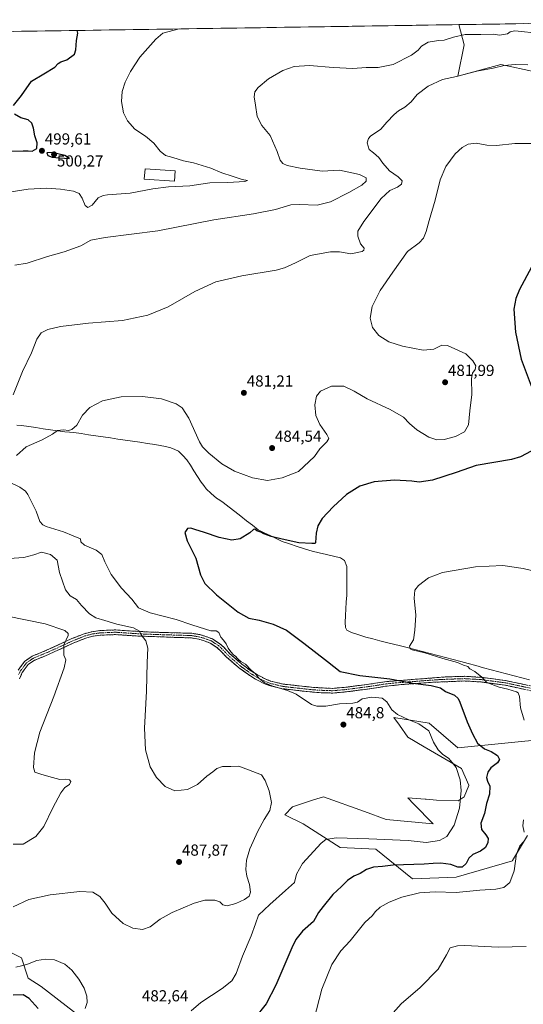
# Model space of a CAD drawing. Units: metres. Extents: x 604335 to 607807, y 4708395 to 4710761.
# Drawn here: x 604713 to 605029, y 4710105 to 4710721 of the extents above; entities that cross this region are included whole.
import ezdxf
from ezdxf.enums import TextEntityAlignment as Align

# ---------------------------------------------------------------- set-up
doc = ezdxf.new("R2010")
doc.units = ezdxf.units.M
doc.header["$MEASUREMENT"] = 0
doc.linetypes.add('TRAZO_Y_PUNTO', pattern=[1, 0.5, -0.25, 0, -0.25])
doc.linetypes.add('TRAZOSX2', pattern=[1.5, 1, -0.5])
for name, color, linetype, lineweight in [('Arbolado forestal CxS', 92, 'Continuous', 0), ('Camino', 19, 'TRAZOSX2', 0), ('Camino Cxs', 19, 'Continuous', 0), ('Camino eje', 19, 'TRAZO_Y_PUNTO', 0), ('Carátula', 7, 'Continuous', 5), ('Corriente natural lineal', 142, 'Continuous', 13), ('Cultivos herbáceos CxS', 92, 'Continuous', 0), ('Curva de nivel maestra', 36, 'Continuous', 30), ('Curva de nivel normal', 36, 'Continuous', 0), ('Edificación', 1, 'Continuous', 13), ('Edificación Cxs', 1, 'Continuous', 13), ('Municipio CxS', 142, 'Continuous', 0), ('Pastizal CxS', 92, 'Continuous', 0), ('Punto de cota en terreno', 7, 'Continuous', 0), ('Rótulo de punto de cota en terreno', 19, 'Continuous', 0)]:
    doc.layers.add(name, color=color, linetype=linetype, lineweight=lineweight)
doc.styles.add('Arial', font='txt', dxfattribs={"height": 0.2})

# ---------------------------------------------------------------- blocks, each defined once
blk = doc.blocks.new('*U150')
at = {"layer": 'Cultivos herbáceos CxS', "color": 92, "linetype": 'Continuous', "lineweight": 0}
for points in [[(604712.42, 4710086.55, 470.11), (604771.12, 4710055.57, 479.58), (604788.78, 4710058.94, 482.01), (604793.62, 4710058.04, 482.33), (604810.6, 4710054.87, 481.62), (604824.44, 4710058.06, 479.01), (604846.8, 4710073.18, 475.47), (604843.39, 4710073.21, 476.03), (604797.09, 4710073.69, 485.52), (604767.36, 4710084.46, 484.36), (604726.93, 4710115.7, 477.78), (604718.73, 4710120.82, 478.06), (604714.63, 4710133.64, 480.37), (604661.46, 4710160.1, 485.97)], [(604641.06, 4710712.95, 507.48), (604988.55, 4710718.26, 491.06), (604991.74, 4710705.54, 489.04), (604987.79, 4710685.92, 484.38), (605014.81, 4710693.2, 484.62), (605021.74, 4710691.73, 484.28), (605037.13, 4710688.47, 483.97)], [(605044.62, 4710270.9, 468.34), (604987.73, 4710265.26, 477.41), (604969.8, 4710280.64, 478.87), (604947.76, 4710284.23, 481.48), (604951.24, 4710279.31, 482.68), (604956.47, 4710271.93, 483.07), (604966.73, 4710265.94, 481.63), (604990.17, 4710252.28, 478.72), (604994.71, 4710241.76, 477.56), (604994.8, 4710241.55, 477.55), (604991.73, 4710234.51, 478.64), (604987.96, 4710231.91, 479.75), (604974.41, 4710232.44, 482.19), (604967.94, 4710232.99, 482.46), (604967.47, 4710233.03, 482.48), (604956.47, 4710233.98, 483.6), (604960.33, 4710229.99, 484.09), (604972.36, 4710217.57, 482.05), (604943.04, 4710220.38, 483.98), (604929.4, 4710225.27, 484.18), (604903.67, 4710234.49, 484.13), (604903.67, 4710234.49, 484.13), (604897.49, 4710232.54, 484.41), (604884.2, 4710228.34, 484.2), (604879.59, 4710223.21, 483.87), (604890.98, 4710217.64, 481.9), (604914.09, 4710202.76, 478.13), (604936.48, 4710201.67, 477.38), (604959.54, 4710183.21, 471.48), (604986.71, 4710184.23, 471.98), (605022.08, 4710194.51, 469.89), (605022.09, 4710194.53, 469.89), (605031.52, 4710210.35, 468.55)]]:
    blk.add_polyline3d(points, dxfattribs=at)
blk = doc.blocks.new('*U156')
at = {"layer": 'Arbolado forestal CxS', "color": 92, "linetype": 'Continuous', "lineweight": 0}
blk.add_polyline3d([(604661.4557, 4710160.1005, 485.9687), (604714.6283, 4710133.6439, 480.3662), (604718.7275, 4710120.8245, 478.0586), (604726.9291, 4710115.6957, 477.7776), (604767.3625, 4710084.4619, 484.3599), (604797.0885, 4710073.6933, 485.5249), (604843.3885, 4710073.2139, 476.0304), (604846.8045, 4710073.1785, 475.4726), (604824.4431, 4710058.0639, 479.0097), (604810.5971, 4710054.8697, 481.6166), (604793.6189, 4710058.0369, 482.3287), (604788.7777, 4710058.9405, 482.005), (604771.1247, 4710055.5693, 479.5809), (604712.4195, 4710086.5493, 470.1057)], dxfattribs=at)
blk = doc.blocks.new('*U162')
at = {"layer": 'Cultivos herbáceos CxS', "color": 92, "linetype": 'Continuous', "lineweight": 0}
blk.add_polyline3d([(604712.4195, 4710086.5493, 470.1057), (604771.1247, 4710055.5693, 479.5809), (604788.7777, 4710058.9405, 482.005), (604793.6189, 4710058.0369, 482.3287), (604810.5971, 4710054.8697, 481.6166), (604824.4431, 4710058.0639, 479.0097), (604846.8045, 4710073.1785, 475.4726), (604843.3885, 4710073.2139, 476.0304), (604797.0885, 4710073.6933, 485.5249), (604767.3625, 4710084.4619, 484.3599), (604726.9291, 4710115.6957, 477.7776), (604718.7275, 4710120.8245, 478.0586), (604714.6283, 4710133.6439, 480.3662), (604661.4557, 4710160.1005, 485.9687)], dxfattribs=at)
blk = doc.blocks.new('*U171')
at = {"layer": 'Arbolado forestal CxS', "color": 92, "linetype": 'Continuous', "lineweight": 0}
blk.add_polyline3d([(604712.4195, 4710086.5493, 470.1057), (604771.1247, 4710055.5693, 479.5809), (604788.7777, 4710058.9405, 482.005), (604793.6189, 4710058.0369, 482.3287), (604810.5971, 4710054.8697, 481.6166), (604824.4431, 4710058.0639, 479.0097), (604846.8045, 4710073.1785, 475.4726), (604843.3885, 4710073.2139, 476.0304), (604797.0885, 4710073.6933, 485.5249), (604767.3625, 4710084.4619, 484.3599), (604726.9291, 4710115.6957, 477.7776), (604718.7275, 4710120.8245, 478.0586), (604714.6283, 4710133.6439, 480.3662), (604661.4557, 4710160.1005, 485.9687)], dxfattribs=at)
blk = doc.blocks.new('*U190')
at = {"layer": 'Curva de nivel normal', "color": 36, "linetype": 'Continuous', "lineweight": 0}
blk.add_polyline3d([(604702.84, 4710612.74, 495), (604718.72, 4710615.21, 495), (604730.27, 4710615.79, 495), (604738.97, 4710615.2, 495), (604747.1, 4710613.9, 495), (604750.62, 4710612.43, 495), (604752.59, 4710609.54, 495), (604754.38, 4710604.92, 495), (604756.16, 4710603.74, 495), (604758.91, 4710605.27, 495), (604762.61, 4710609.71, 495), (604765.66, 4710611.27, 495), (604768.36, 4710611.62, 495), (604782.56, 4710612.73, 495), (604796.92, 4710615.46, 495), (604806.59, 4710616.59, 495), (604820.08, 4710617.29, 495), (604832.48, 4710619.11, 495), (604843.87, 4710619.29, 495), (604854.48, 4710619.91, 495), (604856.1, 4710620.54, 495), (604852.69, 4710621.18, 495), (604846.59, 4710623.28, 495), (604839.98, 4710625.42, 495), (604833.18, 4710628.45, 495), (604822.4, 4710631.65, 495), (604816.14, 4710632.89, 495), (604809.37, 4710635.02, 495), (604804.8, 4710636.37, 495), (604801.51, 4710638.9, 495), (604797.46, 4710643.92, 495), (604792.24, 4710648.32, 495), (604785.58, 4710652.84, 495), (604780.89, 4710657.97, 495), (604778.55, 4710662.96, 495), (604777.3, 4710670.1, 495), (604777.69, 4710676.29, 495), (604779.57, 4710682.24, 495), (604782.78, 4710688.93, 495), (604788.6, 4710697.94, 495), (604798.77, 4710709.06, 495), (604803.09, 4710712.86, 495), (604813.4066, 4710715.5831, 495)], dxfattribs=at)
blk = doc.blocks.new('*U193')
at = {"layer": 'Curva de nivel normal', "color": 36, "linetype": 'Continuous', "lineweight": 0}
for points in [[(605040.16, 4710374.75, 470), (605028.64, 4710377.6, 470), (605015.98, 4710379.39, 470), (604998.98, 4710378.57, 470), (604978.21, 4710375.04, 470), (604969.46, 4710371.7, 470), (604963.16, 4710366.97, 470), (604960.8, 4710363.97, 470), (604960.56, 4710358.88, 470), (604961.55, 4710348.3, 470), (604960.94, 4710338.93, 470), (604960.15, 4710332.88, 470), (604957.57, 4710328.94, 470), (604957.88, 4710327.18, 470), (604959.14, 4710326.52, 470), (604967.19, 4710324.63, 470), (604978.34, 4710321.16, 470), (604987.53, 4710318.61, 470), (604991.4, 4710317.06, 470), (604994.11, 4710316.1, 470), (604995.31, 4710314.64, 470), (604998.38, 4710313.04, 470), (605002.89, 4710309.55, 470), (605006.03, 4710306.1, 470), (605013.61, 4710303.23, 470), (605019.12, 4710302.06, 470), (605024.57, 4710300.32, 470), (605025.61, 4710299.62, 470), (605026.43, 4710297.3, 470), (605027.04, 4710290.23, 470), (605029.32, 4710282.63, 470)], [(605028.85, 4710220.21, 470), (605028.54, 4710216.33, 470), (605029.44, 4710212.33, 470)], [(605028.85, 4710206.26, 470), (605026.67, 4710203.73, 470), (605024.58, 4710198.73, 470), (605023.09, 4710188.14, 470), (605020.43, 4710180.87, 470), (605016.64, 4710177.67, 470), (605011.67, 4710176.6, 470), (605001.69, 4710176.07, 470), (604986.78, 4710174.63, 470), (604973.59, 4710174.96, 470), (604963.87, 4710174.29, 470), (604952.86, 4710171.66, 470), (604944.88, 4710168.59, 470), (604939.18, 4710165.3, 470), (604936.14, 4710162.48, 470), (604934.46, 4710160.27, 470), (604929.52, 4710155.72, 470), (604920.47, 4710144.34, 470), (604914.52, 4710138.03, 470), (604908.96, 4710129.51, 470), (604902.76, 4710113.99, 470), (604897.62, 4710094.56, 470)]]:
    blk.add_polyline3d(points, dxfattribs=at)
blk = doc.blocks.new('*U200')
at = {"layer": 'Curva de nivel normal', "color": 36, "linetype": 'Continuous', "lineweight": 0}
for points in [[(605039.53, 4710643.78, 480), (605023.62, 4710643.79, 480), (605011.98, 4710642.58, 480), (605006.02, 4710642.73, 480), (604999.35, 4710643.98, 480), (604994.22, 4710643.38, 480), (604990.56, 4710641.39, 480), (604986.25, 4710637.29, 480), (604980.24, 4710629.48, 480), (604976.66, 4710621.06, 480), (604973.55, 4710608.25, 480), (604969.87, 4710595.59, 480), (604968.06, 4710588.59, 480), (604966.43, 4710584.51, 480), (604963.6, 4710581.6, 480), (604956.29, 4710576.18, 480), (604947.05, 4710563.19, 480), (604939.15, 4710551.8, 480), (604934.2, 4710541.74, 480), (604932.94, 4710534.31, 480), (604934.46, 4710528.43, 480), (604938.31, 4710523.52, 480), (604944.66, 4710519.64, 480), (604953.15, 4710516.94, 480), (604966.05, 4710514.38, 480), (604972.84, 4710514.97, 480), (604977.77, 4710517.43, 480), (604981.44, 4710517.29, 480), (604992.83, 4710511.96, 480), (604997.18, 4710507.73, 480), (604999.14, 4710504.45, 480), (604998.74, 4710502.17, 480), (604996.98, 4710499.88, 480), (604996.43, 4710496.52, 480), (604996.69, 4710486.61, 480), (604995.32, 4710476.3, 480), (604994.46, 4710467.54, 480), (604992.01, 4710463.27, 480), (604986.32, 4710460.26, 480), (604979.32, 4710458.44, 480), (604974.65, 4710458.19, 480), (604969.76, 4710459.8, 480), (604962.23, 4710464.51, 480), (604957.59, 4710468.37, 480), (604953.78, 4710472.27, 480), (604945.36, 4710477.25, 480), (604931.06, 4710483.77, 480), (604923.01, 4710488.57, 480), (604916.4, 4710491.75, 480), (604908.67, 4710491.86, 480), (604901.78, 4710488.68, 480), (604899.3, 4710485.61, 480), (604898.18, 4710480.04, 480), (604898.87, 4710473.32, 480), (604901.41, 4710467.78, 480), (604905.8, 4710461.41, 480), (604907.11, 4710458.91, 480), (604905.78, 4710456.88, 480), (604901.34, 4710452.58, 480), (604898, 4710447.68, 480), (604888.15, 4710438.29, 480), (604877.78, 4710434.26, 480), (604868.74, 4710432.71, 480), (604859.3, 4710434.35, 480), (604847.9, 4710438.46, 480), (604840.02, 4710443.03, 480), (604831.93, 4710449.87, 480), (604827.92, 4710453.78, 480), (604825.97, 4710456.9, 480), (604819.38, 4710471.64, 480), (604815.26, 4710478.19, 480), (604811.41, 4710480.68, 480), (604802.36, 4710483.82, 480), (604790.36, 4710485.34, 480), (604777.02, 4710485.17, 480), (604765.36, 4710482.62, 480), (604757.36, 4710478.39, 480), (604752.79, 4710473.61, 480), (604749.25, 4710467.28, 480), (604746.14, 4710464.54, 480), (604743.97, 4710464.03, 480), (604740.85, 4710464.45, 480), (604737.09, 4710464.02, 480), (604734.03, 4710461.66, 480), (604727.62, 4710458.12, 480), (604717.62, 4710453.86, 480), (604711.51, 4710448.43, 480)], [(604706.25, 4710431.96, 480), (604713.58, 4710428.5, 480), (604717.03, 4710425.97, 480), (604718.58, 4710423.83, 480), (604723.86, 4710413.56, 480), (604726.13, 4710406.97, 480), (604727.95, 4710404.88, 480), (604730.09, 4710403.94, 480), (604740.91, 4710400.5, 480), (604747.03, 4710397.99, 480), (604751.49, 4710396.24, 480), (604751.85, 4710394.35, 480), (604754.15, 4710392.24, 480), (604761.43, 4710389.05, 480), (604764.91, 4710386.33, 480), (604766.75, 4710381.64, 480), (604770.78, 4710373.79, 480), (604777.3, 4710365.24, 480), (604783.79, 4710358.24, 480), (604787.9, 4710352.89, 480), (604795.21, 4710349.68, 480), (604811.4, 4710345.69, 480), (604821.31, 4710342.27, 480), (604829.9, 4710339.5, 480), (604833.24, 4710338.42, 480), (604836.59, 4710338.52, 480), (604838.18, 4710337.38, 480), (604839.38, 4710334.64, 480), (604841.1, 4710332.64, 480), (604842.68, 4710330.31, 480), (604843.94, 4710327.57, 480), (604845.63, 4710325.26, 480), (604847.42, 4710323.38, 480), (604848.79, 4710322.42, 480), (604849.65, 4710321.28, 480), (604850.78, 4710320.4, 480), (604852.02, 4710319.32, 480), (604854.84, 4710317.64, 480), (604858.35, 4710313.97, 480), (604860.82, 4710311.81, 480), (604863.44, 4710308.59, 480), (604866.58, 4710306.04, 480), (604871.26, 4710303.98, 480), (604877.58, 4710302.26, 480), (604881.12, 4710301.05, 480), (604886.57, 4710298.84, 480), (604896.26, 4710292.42, 480), (604899.44, 4710291.36, 480), (604905.27, 4710291.33, 480), (604913.81, 4710292.8, 480), (604922.03, 4710293.2, 480), (604924.92, 4710293.83, 480), (604927.99, 4710296.01, 480), (604933.96, 4710297.04, 480), (604940.42, 4710296.24, 480), (604943.39, 4710293.93, 480), (604946.42, 4710289.08, 480), (604950.03, 4710286.19, 480), (604957.13, 4710282.78, 480), (604963.44, 4710280.28, 480), (604969.68, 4710275.77, 480), (604972.68, 4710268.86, 480), (604975.58, 4710263.96, 480), (604978.27, 4710261.28, 480), (604982.09, 4710258.45, 480), (604984.35, 4710255.99, 480), (604986.85, 4710252.9, 480), (604989.21, 4710245.25, 480), (604989.94, 4710238.46, 480), (604988.92, 4710227.42, 480), (604985.48, 4710216.86, 480), (604980.95, 4710209.72, 480), (604976.34, 4710207.09, 480), (604968.04, 4710205.89, 480), (604956.66, 4710207.21, 480), (604932.07, 4710208.1, 480), (604911.6, 4710208.83, 480), (604905.19, 4710207.71, 480), (604902.22, 4710205.45, 480), (604890.5, 4710192.67, 480), (604886.82, 4710186.01, 480), (604885.65, 4710180.82, 480), (604879.81, 4710175.92, 480), (604870.1, 4710167.15, 480), (604863.07, 4710160.46, 480), (604861.1, 4710154.9, 480), (604858.48, 4710147.52, 480), (604852.95, 4710134.78, 480), (604848.92, 4710123.87, 480), (604846.33, 4710119.32, 480), (604840.35, 4710114.45, 480), (604826.96, 4710105.59, 480), (604820.79, 4710100.36, 480)], [(604754.43, 4710102.01, 480), (604755.76, 4710105.7, 480), (604755.61, 4710109.69, 480), (604753.85, 4710114.55, 480), (604750.49, 4710120.35, 480), (604746.16, 4710125.93, 480), (604741.64, 4710129.73, 480), (604735.34, 4710132.32, 480), (604729.57, 4710132.92, 480), (604724.19, 4710131.96, 480), (604718.28, 4710129.7, 480), (604714.52, 4710128.62, 480), (604711.04, 4710127.71, 480)]]:
    blk.add_polyline3d(points, dxfattribs=at)
blk = doc.blocks.new('5PATER')
at = {"layer": 'Carátula', "linetype": 'Continuous', "lineweight": 5}
h = blk.add_hatch(color=250, dxfattribs=at)
edge = h.paths.add_edge_path()
edge.add_ellipse((0, 0.01), major_axis=(-1.33, -1.34), ratio=0.999422, start_angle=0, end_angle=360)

msp = doc.modelspace()

# ---------------------------------------------------------------- linework, layer by layer
at = {"layer": 'Camino', "color": 19, "linetype": 'TRAZOSX2', "lineweight": 0}
for points in [[(604712.53, 4710313.93), (604716.69, 4710319.45), (604721.32, 4710322.64), (604730.26, 4710326.3), (604746.2, 4710333.62), (604753.9, 4710336.71), (604758.73, 4710337.98), (604763.63, 4710338.67), (604773.59, 4710339.08), (604786.52, 4710338.2), (604796.41, 4710337.69), (604821.31, 4710336.97), (604826.2, 4710336.13), (604829.47, 4710335.19), (604834.15, 4710333.45), (604838.85, 4710330.37), (604841.28, 4710328.22), (604845.04, 4710324.15), (604852.58, 4710317.61), (604858.55, 4710313.27), (604862.65, 4710310.74), (604867.09, 4710308.43), (604870.6, 4710307.03), (604878.42, 4710305.14), (604897.57, 4710303.03), (604909.37, 4710302.45), (604917.73, 4710303.19), (604933.37, 4710305.24), (604942.09, 4710306.64), (604979.92, 4710309.62), (604992.15, 4710310.01), (605002.69, 4710309.37), (605017.77, 4710307.39), (605035.8, 4710303.5)], [(605035.07, 4710300.68), (605017.27, 4710304.52), (605002.41, 4710306.47), (604992.11, 4710307.09), (604972.19, 4710306.26), (604952.33, 4710304.84), (604942.43, 4710303.74), (604933.79, 4710302.36), (604918.04, 4710300.29), (604909.43, 4710299.53), (604902.33, 4710299.73), (604892.81, 4710300.51), (604877.92, 4710302.26), (604869.71, 4710304.25), (604865.87, 4710305.78), (604861.18, 4710308.22), (604856.93, 4710310.85), (604850.55, 4710315.5), (604843.01, 4710322.06), (604837.01, 4710328.1), (604832.83, 4710330.84), (604828.56, 4710332.42), (604825.55, 4710333.29), (604821.01, 4710334.07), (604811.17, 4710334.39), (604786.34, 4710335.29), (604773.55, 4710336.16), (604763.89, 4710335.77), (604759.3, 4710335.12), (604754.81, 4710333.93), (604747.35, 4710330.94), (604731.42, 4710323.63), (604722.72, 4710320.06), (604718.73, 4710317.32), (604715.08, 4710312.47), (604713.43, 4710308.53)]]:
    msp.add_lwpolyline(points, dxfattribs=at)
at = {"layer": 'Camino Cxs', "color": 19, "linetype": 'Continuous', "lineweight": 0}
for points in [[(604712.53, 4710313.93, 492.91), (604714.61, 4710316.69, 492.95), (604716.69, 4710319.45, 492.91), (604719.01, 4710321.05, 492.84), (604721.32, 4710322.64, 492.63), (604725.79, 4710324.47, 492.18), (604730.26, 4710326.3, 491.68), (604734.25, 4710328.13, 490.93), (604738.23, 4710329.96, 490.41), (604742.22, 4710331.79, 489.96), (604746.2, 4710333.62, 489.06), (604750.05, 4710335.17, 488.59), (604753.9, 4710336.71, 488.26), (604758.73, 4710337.98, 487.75), (604763.63, 4710338.67, 487.14), (604768.61, 4710338.88, 486.59), (604773.59, 4710339.08, 486.08), (604777.9, 4710338.79, 485.8), (604782.21, 4710338.49, 485.54), (604786.52, 4710338.2, 485.14), (604791.47, 4710337.95, 484.51), (604796.41, 4710337.69, 484.01), (604801.39, 4710337.55, 483.34), (604806.37, 4710337.4, 482.76), (604811.35, 4710337.26, 482.17), (604816.33, 4710337.11, 481.7), (604821.31, 4710336.97, 481.31), (604826.2, 4710336.13, 480.92), (604829.47, 4710335.19, 480.73), (604834.15, 4710333.45, 480.66), (604836.5, 4710331.91, 480.51), (604838.85, 4710330.37, 480.3), (604841.28, 4710328.22, 480.45), (604843.16, 4710326.19, 479.93), (604845.04, 4710324.15, 479.82), (604848.81, 4710320.88, 479.54), (604852.58, 4710317.61, 479.85), (604855.57, 4710315.44, 479.68), (604858.55, 4710313.27, 479.76), (604862.65, 4710310.74, 479.48), (604864.87, 4710309.59, 479.49), (604867.09, 4710308.43, 479.71), (604870.6, 4710307.03, 479.35), (604874.51, 4710306.09, 479), (604878.42, 4710305.14, 479.03), (604883.21, 4710304.61, 479.09), (604888, 4710304.09, 479.14), (604892.78, 4710303.56, 479.22), (604897.57, 4710303.03, 479.02), (604901.5, 4710302.84, 478.5), (604905.44, 4710302.64, 478.87), (604909.37, 4710302.45, 478.79), (604913.55, 4710302.82, 478.55), (604917.73, 4710303.19, 478.38), (604921.64, 4710303.7, 478.08), (604925.55, 4710304.22, 477.57), (604929.46, 4710304.73, 477.03), (604933.37, 4710305.24, 476.5), (604937.73, 4710305.94, 475.93), (604942.09, 4710306.64, 475.63), (604946.82, 4710307.01, 475.08), (604951.55, 4710307.39, 474.75), (604956.28, 4710307.76, 474.49), (604961.01, 4710308.13, 474.32), (604965.73, 4710308.5, 474), (604970.46, 4710308.88, 473.44), (604975.19, 4710309.25, 473), (604979.92, 4710309.62, 472.44), (604984, 4710309.75, 471.98), (604988.07, 4710309.88, 471.5), (604992.15, 4710310.01, 470.98), (604995.66, 4710309.8, 470.61), (604999.18, 4710309.58, 470.29), (605002.69, 4710309.37, 469.98), (605006.46, 4710308.88, 469.71), (605010.23, 4710308.38, 469.4), (605014, 4710307.89, 469.17), (605017.77, 4710307.39, 468.97), (605022.28, 4710306.42, 468.84), (605026.79, 4710305.45, 468.65), (605031.29, 4710304.47, 468.17)], [(605030.62, 4710301.64, 468.65), (605026.17, 4710302.6, 468.75), (605021.72, 4710303.56, 468.87), (605017.27, 4710304.52, 469.14), (605012.32, 4710305.17, 469.63), (605007.36, 4710305.82, 470.05), (605002.41, 4710306.47, 470.53), (604998.98, 4710306.68, 471.05), (604995.54, 4710306.88, 471.55), (604992.11, 4710307.09, 471.93), (604987.13, 4710306.88, 472.57), (604982.15, 4710306.68, 473.17), (604977.17, 4710306.47, 473.68), (604972.19, 4710306.26, 474.08), (604967.23, 4710305.91, 474.49), (604962.26, 4710305.55, 474.83), (604957.3, 4710305.2, 475.08), (604952.33, 4710304.84, 475.44), (604947.38, 4710304.29, 475.97), (604942.43, 4710303.74, 476.42), (604938.11, 4710303.05, 476.95), (604933.79, 4710302.36, 477.54), (604929.85, 4710301.84, 477.97), (604925.92, 4710301.33, 478.43), (604921.98, 4710300.81, 478.71), (604918.04, 4710300.29, 478.88), (604913.74, 4710299.91, 478.98), (604909.43, 4710299.53, 479.1), (604905.88, 4710299.63, 479.14), (604902.33, 4710299.73, 479.08), (604897.57, 4710300.12, 479.3), (604892.81, 4710300.51, 479.5), (604887.85, 4710301.09, 479.64), (604882.88, 4710301.68, 479.76), (604877.92, 4710302.26, 479.83), (604873.82, 4710303.26, 479.88), (604869.71, 4710304.25, 479.91), (604865.87, 4710305.78, 480), (604863.53, 4710307, 480), (604861.18, 4710308.22, 480.04), (604856.93, 4710310.85, 480.06), (604853.74, 4710313.18, 480.12), (604850.55, 4710315.5, 480.14), (604846.78, 4710318.78, 480.2), (604843.01, 4710322.06, 480.24), (604840.01, 4710325.08, 480.46), (604837.01, 4710328.1, 480.61), (604832.83, 4710330.84, 480.78), (604828.56, 4710332.42, 481), (604825.55, 4710333.29, 481.16), (604821.01, 4710334.07, 481.45), (604816.09, 4710334.23, 481.79), (604811.17, 4710334.39, 482.28), (604806.2, 4710334.57, 482.82), (604801.24, 4710334.75, 483.43), (604796.27, 4710334.93, 484.02), (604791.31, 4710335.11, 484.73), (604786.34, 4710335.29, 485.37), (604782.08, 4710335.58, 485.89), (604777.81, 4710335.87, 486.23), (604773.55, 4710336.16, 486.57), (604768.72, 4710335.97, 486.96), (604763.89, 4710335.77, 487.37), (604759.3, 4710335.12, 487.84), (604754.81, 4710333.93, 488.23), (604751.08, 4710332.44, 488.58), (604747.35, 4710330.94, 489.14), (604743.37, 4710329.11, 489.72), (604739.39, 4710327.29, 490.12), (604735.4, 4710325.46, 490.71), (604731.42, 4710323.63, 491.29), (604727.07, 4710321.85, 491.98), (604722.72, 4710320.06, 492.58), (604718.73, 4710317.32, 492.79), (604716.91, 4710314.9, 492.79), (604715.08, 4710312.47, 492.77), (604713.43, 4710308.53, 492.64)]]:
    msp.add_polyline3d(points, dxfattribs=at)
at = {"layer": 'Camino eje', "color": 19, "linetype": 'TRAZO_Y_PUNTO', "lineweight": 0}
msp.add_lwpolyline([(604712.78, 4710311.08), (604713.81, 4710313.2), (604715.63, 4710315.63), (604717.71, 4710318.39), (604720.03, 4710319.98), (604722.02, 4710321.35), (604726.49, 4710323.18), (604730.84, 4710324.97), (604738.81, 4710328.62), (604746.78, 4710332.28), (604754.36, 4710335.32), (604756.6, 4710335.92), (604759.02, 4710336.55), (604763.76, 4710337.22), (604768.59, 4710337.42), (604773.57, 4710337.62), (604786.43, 4710336.75), (604791.38, 4710336.49), (604803.79, 4710336.04), (604816.24, 4710335.68), (604821.16, 4710335.52), (604825.88, 4710334.71), (604827.51, 4710334.24), (604829.02, 4710333.81), (604831.15, 4710333.02), (604833.49, 4710332.15), (604837.93, 4710329.24), (604839.15, 4710328.16), (604842.15, 4710325.14), (604844.03, 4710323.11), (604847.8, 4710319.83), (604851.57, 4710316.56), (604854.76, 4710314.23), (604857.74, 4710312.06), (604859.87, 4710310.75), (604861.92, 4710309.48), (604866.48, 4710307.11), (604870.16, 4710305.64), (604874.26, 4710304.65), (604878.17, 4710303.7), (604885.62, 4710302.83), (604895.19, 4710301.77), (604899.95, 4710301.38), (604905.85, 4710301.09), (604909.4, 4710300.99), (604917.89, 4710301.74), (604925.76, 4710302.78), (604933.58, 4710303.8), (604937.9, 4710304.49), (604942.26, 4710305.19), (604947.21, 4710305.74), (604966.13, 4710307.23), (604976.06, 4710307.94), (604986.02, 4710308.36), (604992.13, 4710308.55), (604997.4, 4710308.23), (605002.55, 4710307.92), (605017.52, 4710305.96), (605035.44, 4710302.09)], dxfattribs=at)
at = {"layer": 'Corriente natural lineal', "color": 142, "linetype": 'Continuous', "lineweight": 13}
msp.add_polyline3d([(604711.77, 4710467.28, 481.61), (604714.55, 4710467.12, 481.25), (604719.09, 4710466.46, 481.01), (604723.64, 4710465.8, 480.92), (604728.18, 4710465.14, 480.66), (604732.72, 4710464.48, 480.3), (604737.27, 4710463.82, 479.93), (604741.81, 4710463.16, 479.69), (604744.6, 4710462.94, 479.8), (604747.38, 4710462.72, 479.8), (604751.98, 4710462.04, 479.5), (604756.58, 4710461.37, 479.34), (604761.19, 4710460.69, 479.23), (604765.79, 4710460.01, 479.08), (604770.39, 4710459.33, 478.84), (604774.99, 4710458.66, 478.79), (604779.59, 4710457.98, 478.86), (604784.19, 4710457.3, 478.81), (604788.8, 4710456.62, 478.78), (604793.4, 4710455.95, 478.76), (604798, 4710455.27, 478.59), (604801.4, 4710454.59, 478.33), (604804.81, 4710453.9, 478.2), (604808.21, 4710453.22, 478.34), (604810.6, 4710452.13, 478.5), (604812.98, 4710451.03, 478.44), (604815.55, 4710448.38, 477.81), (604818.11, 4710445.72, 477.84), (604820.36, 4710442.19, 477.56), (604822.61, 4710438.66, 477.27), (604824.85, 4710435.13, 477.2), (604827.1, 4710431.6, 476.85), (604828.67, 4710429.52, 476.97), (604830.24, 4710427.44, 476.89), (604833.45, 4710424.55, 476.95), (604836.65, 4710421.66, 476.93), (604838.8, 4710420.28, 476.72), (604840.95, 4710418.89, 476.33), (604844.6, 4710416.05, 476.35), (604848.25, 4710413.2, 476.13), (604851.9, 4710410.36, 476.03), (604855.55, 4710407.52, 475.76), (604859.2, 4710404.67, 475.6), (604862.85, 4710401.83, 475.44), (604866.57, 4710399.99, 475.23), (604870.29, 4710398.15, 474.97), (604874.01, 4710396.31, 474.97), (604877.73, 4710394.47, 474.51), (604882.44, 4710392.95, 474.18), (604887.14, 4710391.43, 474.33), (604891.85, 4710389.91, 473.97), (604896.55, 4710388.39, 473.43), (604901.02, 4710387.34, 473.44), (604905.5, 4710386.28, 473.68), (604909.97, 4710385.23, 473.36), (604914.44, 4710384.17, 472.94), (604916.88, 4710382.67, 472.61), (604918.29, 4710378.73, 472.11), (604918.28, 4710374.24, 471.94), (604918.27, 4710369.74, 471.94), (604918.25, 4710365.25, 471.93), (604918.24, 4710360.75, 471.74), (604918, 4710356.52, 471.43), (604917.75, 4710352.28, 471.13), (604917.51, 4710348.05, 471.05), (604917.26, 4710343.81, 470.95), (604917.39, 4710340.68, 471.51), (604918.33, 4710338.82, 471.69), (604921.23, 4710337.44, 471.5), (604925.77, 4710335.95, 471.51), (604930.3, 4710334.46, 470.88), (604934.61, 4710333.4, 470.5), (604938.91, 4710332.33, 470.73), (604943.22, 4710331.27, 470.56), (604947.53, 4710330.2, 470.34), (604951.83, 4710329.14, 470.45), (604956.14, 4710328.07, 470.13), (604960.92, 4710326.81, 470), (604965.7, 4710325.54, 470.11), (604970.49, 4710324.28, 469.75), (604975.27, 4710323.02, 469.35), (604980.05, 4710321.75, 469.54), (604984.83, 4710320.49, 469.63), (604989.62, 4710319.23, 469.23), (604994.4, 4710317.96, 469.39), (604999.18, 4710316.7, 469.39), (605003.96, 4710315.43, 469.19), (605008.75, 4710314.17, 468.94), (605013.53, 4710312.91, 468.64), (605018.31, 4710311.64, 468.52), (605023.09, 4710310.38, 468.58), (605027.88, 4710309.12, 468.76), (605032.66, 4710307.85, 468.36)], dxfattribs=at)
at = {"layer": 'Cultivos herbáceos CxS', "color": 92, "linetype": 'Continuous', "lineweight": 0}
for points in [[(604988.55, 4710718.26, 491.06), (604641.06, 4710712.95, 507.48)], [(604988.55, 4710718.26, 491.06), (604991.74, 4710705.54, 489.04), (604987.79, 4710685.92, 484.38), (605014.81, 4710693.2, 484.62), (605021.74, 4710691.73, 484.28), (605037.13, 4710688.47, 483.97)], [(605044.62, 4710270.9, 468.34), (604987.73, 4710265.26, 477.41), (604969.8, 4710280.64, 478.87), (604947.76, 4710284.23, 481.48), (604951.24, 4710279.31, 482.68), (604956.47, 4710271.93, 483.07), (604966.73, 4710265.94, 481.63), (604990.17, 4710252.28, 478.72), (604994.71, 4710241.76, 477.56), (604994.8, 4710241.55, 477.55), (604991.73, 4710234.51, 478.64), (604987.96, 4710231.91, 479.75), (604974.41, 4710232.44, 482.19), (604967.94, 4710232.99, 482.46), (604967.47, 4710233.03, 482.48), (604956.47, 4710233.98, 483.6), (604960.33, 4710229.99, 484.09), (604972.36, 4710217.57, 482.05), (604943.04, 4710220.38, 483.98), (604929.4, 4710225.27, 484.18), (604903.67, 4710234.49, 484.13), (604903.67, 4710234.49, 484.13), (604897.49, 4710232.54, 484.41), (604884.2, 4710228.34, 484.2), (604879.59, 4710223.21, 483.87), (604890.98, 4710217.64, 481.9), (604914.09, 4710202.76, 478.13), (604936.48, 4710201.67, 477.38), (604959.54, 4710183.21, 471.48), (604986.71, 4710184.23, 471.98), (605022.08, 4710194.51, 469.89), (605022.09, 4710194.53, 469.89), (605031.52, 4710210.35, 468.55)]]:
    msp.add_polyline3d(points, dxfattribs=at)
at = {"layer": 'Curva de nivel maestra', "color": 36, "linetype": 'Continuous', "lineweight": 30}
for points in [[(604709.66, 4710667.6, 500), (604714.65, 4710673.9, 500), (604720.84, 4710682.84, 500), (604728.65, 4710687.46, 500), (604735.5, 4710691.65, 500), (604737.57, 4710694.02, 500), (604739.17, 4710695, 500), (604743.03, 4710696.29, 500), (604747.72, 4710699.75, 500), (604748.57, 4710702.45, 500), (604749.07, 4710708.3, 500), (604749.96, 4710712.82, 500), (604749.42, 4710714.61, 500)], [(604706.62, 4710639.02, 500), (604715.7, 4710639.2, 500), (604718.73, 4710639.14, 500), (604721.19, 4710638.9, 500), (604724.19, 4710640.62, 500), (604724.5, 4710644.25, 500), (604723.01, 4710648.53, 500), (604722.21, 4710653.42, 500), (604720.97, 4710656.51, 500), (604718.68, 4710658.56, 500), (604714.27, 4710659.98, 500), (604710.22, 4710662.15, 500)], [(604744.7, 4710634.35, 500), (604741.68, 4710636.21, 500), (604733.89, 4710638.07, 500), (604730.56, 4710637.98, 500), (604731.09, 4710636.36, 500), (604733.88, 4710635.23, 500), (604738.33, 4710634.8, 500), (604744.7, 4710634.35, 500)], [(605033.97, 4710566.26, 475), (605026.54, 4710552.4, 475), (605024.19, 4710546.77, 475), (605022.94, 4710539.94, 475), (605023.85, 4710525.66, 475), (605027.43, 4710508.6, 475), (605033.82, 4710491.96, 475)], [(605033.68, 4710451.13, 475), (605027.01, 4710447.43, 475), (605021.49, 4710445.79, 475), (604999.39, 4710442.1, 475), (604986.74, 4710437.8, 475), (604971.95, 4710432.79, 475), (604963.56, 4710431.74, 475), (604958.98, 4710432.34, 475), (604948.27, 4710432.87, 475), (604935.43, 4710431.76, 475), (604926.5, 4710429.07, 475), (604918.04, 4710423.83, 475), (604909.68, 4710416.29, 475), (604902.97, 4710408.96, 475), (604900.14, 4710404.29, 475), (604899.15, 4710399.63, 475), (604898.7, 4710393.82, 475), (604898.41, 4710393.12, 475), (604896.45, 4710393.18, 475), (604888.22, 4710393.67, 475), (604877.76, 4710396.03, 475), (604870.86, 4710397.55, 475), (604866.37, 4710399.18, 475), (604864.39, 4710400.35, 475), (604861.87, 4710401.18, 475), (604860.67, 4710402.18, 475), (604859.84, 4710401.98, 475), (604857.55, 4710399.83, 475), (604851.44, 4710396.18, 475), (604846.38, 4710395.25, 475), (604838.44, 4710396.97, 475), (604829.29, 4710400.09, 475), (604823.13, 4710401.9, 475), (604820.63, 4710402.83, 475), (604818.6, 4710402.56, 475), (604816.78, 4710400.08, 475), (604818.38, 4710394.88, 475), (604823.79, 4710383.95, 475), (604826.72, 4710373.58, 475), (604829.5, 4710368.12, 475), (604836.68, 4710361.01, 475), (604850.19, 4710350.3, 475), (604856.96, 4710346.48, 475), (604863.34, 4710345.14, 475), (604872.24, 4710342.78, 475), (604880.49, 4710338.9, 475), (604891.44, 4710330.69, 475), (604906.26, 4710319.31, 475), (604914.18, 4710312.94, 475), (604926.43, 4710310.44, 475), (604945.19, 4710308.44, 475), (604959.71, 4710305.76, 475), (604971.21, 4710304.2, 475), (604976.9, 4710302.82, 475), (604980.12, 4710300.45, 475), (604985.72, 4710298.3, 475), (604988.05, 4710296.2, 475), (604989.13, 4710293.8, 475), (604993.58, 4710281.52, 475), (604996.98, 4710274.06, 475), (605000.11, 4710268.05, 475), (605004.42, 4710264.6, 475), (605008.74, 4710263.01, 475), (605012.64, 4710260.4, 475), (605013.84, 4710257.91, 475), (605012.76, 4710255.88, 475), (605008.54, 4710252.66, 475), (605006.55, 4710250, 475), (605005.78, 4710246.66, 475), (605006.32, 4710244.23, 475), (605007.76, 4710241.28, 475), (605007.73, 4710236.23, 475), (605005.87, 4710230.33, 475), (605004.56, 4710224.15, 475), (605002.2, 4710217.93, 475), (605002.55, 4710214.15, 475), (605005.46, 4710210.66, 475), (605006.76, 4710208.33, 475), (605006.63, 4710206, 475), (605005.06, 4710202.72, 475), (605002.03, 4710200.53, 475), (604997.12, 4710198.39, 475), (604994.65, 4710196.01, 475), (604993.05, 4710192.66, 475), (604990.64, 4710190.55, 475), (604987.93, 4710190.42, 475), (604983.41, 4710192.09, 475), (604977.19, 4710192.94, 475), (604972.45, 4710192.66, 475), (604966.65, 4710192.34, 475), (604947.3, 4710191.66, 475), (604940.56, 4710190.77, 475), (604934.99, 4710190.4, 475), (604930.66, 4710189.03, 475), (604926.66, 4710186.49, 475), (604922.66, 4710184.76, 475), (604918.78, 4710182.18, 475), (604914.99, 4710178.36, 475), (604909.51, 4710173.34, 475), (604903.56, 4710165.77, 475), (604900.68, 4710162.05, 475), (604897.52, 4710156.44, 475), (604890.52, 4710150.35, 475), (604886.39, 4710145.07, 475), (604883.86, 4710140.02, 475), (604873.86, 4710116.58, 475), (604867.73, 4710104.92, 475), (604860.54, 4710095.58, 475)], [(604725.12, 4710101.96, 475), (604719.49, 4710108.23, 475), (604715.7, 4710110.45, 475), (604709.38, 4710110.19, 475)]]:
    msp.add_polyline3d(points, dxfattribs=at)
at = {"layer": 'Curva de nivel normal', "color": 36, "linetype": 'Continuous', "lineweight": 0}
for points in [[(604710.44, 4710567.56, 490), (604718.19, 4710568.8, 490), (604730.93, 4710573, 490), (604741.26, 4710576.03, 490), (604751.7, 4710579.71, 490), (604758.03, 4710583.17, 490), (604767.03, 4710584.95, 490), (604800.02, 4710589.17, 490), (604834.96, 4710595.92, 490), (604859.97, 4710599.77, 490), (604873.72, 4710602.52, 490), (604883.2, 4710605.46, 490), (604888.76, 4710605.51, 490), (604899.71, 4710605.19, 490), (604908.1, 4710607.3, 490), (604919.66, 4710613.02, 490), (604927.66, 4710617.77, 490), (604930.35, 4710620.27, 490), (604930.42, 4710622.28, 490), (604926.33, 4710624.36, 490), (604913.81, 4710627.01, 490), (604902.84, 4710626.51, 490), (604889.17, 4710628.45, 490), (604881.04, 4710630.05, 490), (604878.25, 4710631.33, 490), (604876.58, 4710633.26, 490), (604874.74, 4710638.88, 490), (604870.32, 4710648.91, 490), (604865.17, 4710655.09, 490), (604862.26, 4710660.71, 490), (604861.21, 4710667.79, 490), (604860.32, 4710673.11, 490), (604860.78, 4710676.12, 490), (604862.89, 4710678.91, 490), (604869.18, 4710684.24, 490), (604878.33, 4710689.57, 490), (604885.24, 4710692.06, 490), (604894.94, 4710692.66, 490), (604909.81, 4710691.34, 490), (604921.99, 4710690.8, 490), (604930.49, 4710691.34, 490), (604937.93, 4710691.4, 490), (604947.37, 4710693.24, 490), (604958.88, 4710699.19, 490), (604963.07, 4710702.34, 490), (604965.08, 4710704.86, 490), (604969.32, 4710707.25, 490), (604975.65, 4710708.34, 490), (604979.34, 4710708.5, 490), (604985.14, 4710710.38, 490), (604992.33, 4710712.01, 490), (604999, 4710712.11, 490), (605002.2, 4710712.16, 490), (605009.88, 4710712.27, 490), (605014, 4710711.64, 490), (605019.03, 4710712.41, 490), (605020.5, 4710713.68, 490), (605023.62, 4710714.38, 490), (605039.62, 4710712.73, 490)], [(605031.65, 4710693.16, 485), (605023.64, 4710693.35, 485), (605016.84, 4710692.65, 485), (605009.98, 4710691.06, 485), (604999.79, 4710689.17, 485), (604986.89, 4710685.77, 485), (604978.13, 4710683.8, 485), (604969.18, 4710679.68, 485), (604962.43, 4710674.44, 485), (604958.54, 4710669.96, 485), (604954.65, 4710666.5, 485), (604950.64, 4710664.34, 485), (604947.9, 4710662.07, 485), (604943.33, 4710657.11, 485), (604939.54, 4710652.76, 485), (604933.2, 4710648.36, 485), (604931.93, 4710646.94, 485), (604931.13, 4710644.13, 485), (604932.2, 4710640.11, 485), (604934.92, 4710637.97, 485), (604938.28, 4710635.02, 485), (604940.78, 4710631.49, 485), (604945.11, 4710626.7, 485), (604950.49, 4710622.94, 485), (604952.99, 4710620.34, 485), (604952.55, 4710618.29, 485), (604950.02, 4710616.42, 485), (604945.23, 4710614.29, 485), (604939.91, 4710609.25, 485), (604928.86, 4710594.99, 485), (604925.29, 4710588.87, 485), (604925.26, 4710585.66, 485), (604926.9, 4710580.93, 485), (604929.17, 4710578.26, 485), (604928.99, 4710576.9, 485), (604927.89, 4710576.18, 485), (604920.75, 4710574.62, 485), (604913.66, 4710575.84, 485), (604908.19, 4710575.94, 485), (604895.4, 4710573.71, 485), (604886.19, 4710569.05, 485), (604879.2, 4710565.89, 485), (604874, 4710564.5, 485), (604852.51, 4710560.91, 485), (604836.33, 4710557.04, 485), (604823.18, 4710551.07, 485), (604806.36, 4710541.51, 485), (604793.74, 4710536.24, 485), (604777.78, 4710533.01, 485), (604756.64, 4710531.34, 485), (604738.92, 4710529.2, 485), (604731.03, 4710527.38, 485), (604726.94, 4710525.26, 485), (604724.13, 4710521.26, 485), (604720.9, 4710512.75, 485), (604715.32, 4710501.06, 485), (604709.32, 4710486.28, 485)], [(604706.89, 4710383.73, 485), (604716.04, 4710384.42, 485), (604722.37, 4710386.13, 485), (604727.07, 4710387.78, 485), (604732.7, 4710386.34, 485), (604736.88, 4710382.7, 485), (604738.29, 4710375.13, 485), (604742.09, 4710364.27, 485), (604745.14, 4710360.37, 485), (604748.97, 4710358.1, 485), (604752.12, 4710354.42, 485), (604757.21, 4710349.13, 485), (604761.22, 4710346.63, 485), (604766.74, 4710345, 485), (604774.22, 4710342.66, 485), (604784.75, 4710340.36, 485), (604788.42, 4710338.31, 485), (604789.5, 4710335.98, 485), (604792.45, 4710332.31, 485), (604793.66, 4710327.64, 485), (604793.26, 4710318.64, 485), (604792.89, 4710300.72, 485), (604791.63, 4710277.62, 485), (604792.34, 4710264.06, 485), (604795.2, 4710253.38, 485), (604799.1, 4710246.56, 485), (604804.59, 4710240.96, 485), (604810.7, 4710238.34, 485), (604818.5, 4710239.04, 485), (604824.82, 4710242.26, 485), (604830.65, 4710247.52, 485), (604834.42, 4710250.22, 485), (604836.91, 4710252.2, 485), (604840.45, 4710253.43, 485), (604845.63, 4710253.6, 485), (604850.66, 4710253.63, 485), (604856.84, 4710251.5, 485), (604864.82, 4710248.34, 485), (604867.23, 4710244.77, 485), (604869.78, 4710238.19, 485), (604871.11, 4710231, 485), (604870.08, 4710226, 485), (604866.5, 4710220.33, 485), (604862.55, 4710213.03, 485), (604857.65, 4710201.92, 485), (604855.53, 4710194.83, 485), (604855.06, 4710188.92, 485), (604855.77, 4710184.73, 485), (604857.46, 4710179.55, 485), (604857.94, 4710174.86, 485), (604857.15, 4710172.34, 485), (604854.28, 4710170.2, 485), (604848.71, 4710167.71, 485), (604843.37, 4710166.31, 485), (604840.77, 4710166.83, 485), (604838.7, 4710168.77, 485), (604835.68, 4710169.76, 485), (604829.45, 4710169.74, 485), (604822.75, 4710167.81, 485), (604809, 4710162.01, 485), (604801.52, 4710157.82, 485), (604795.23, 4710153.14, 485), (604790.28, 4710151.44, 485), (604784.36, 4710152.15, 485), (604778.16, 4710155.14, 485), (604771.14, 4710161.73, 485), (604767.08, 4710167.94, 485), (604763.74, 4710172.14, 485), (604759.31, 4710174.74, 485), (604751.04, 4710175.14, 485), (604732.59, 4710173.09, 485), (604719.24, 4710170.22, 485), (604709.48, 4710165.69, 485)], [(604709.44, 4710204.76, 490), (604715.55, 4710204.96, 490), (604723.62, 4710209.65, 490), (604728.65, 4710215.94, 490), (604734.14, 4710227.66, 490), (604739.16, 4710237, 490), (604741.78, 4710240.33, 490), (604744.57, 4710242.33, 490), (604745.48, 4710244.17, 490), (604744.55, 4710245.26, 490), (604742.37, 4710245.54, 490), (604738.7, 4710245.45, 490), (604734.03, 4710246.73, 490), (604727.31, 4710248.43, 490), (604722.99, 4710249.98, 490), (604722.02, 4710252.99, 490), (604722.84, 4710262.17, 490), (604726.03, 4710274.99, 490), (604734.82, 4710297.32, 490), (604741.34, 4710315.32, 490), (604742.38, 4710320.37, 490), (604741.04, 4710323.32, 490), (604741.1, 4710329.7, 490), (604743.76, 4710335.57, 490), (604743.89, 4710336.77, 490), (604741.74, 4710338.68, 490), (604729.36, 4710342.8, 490), (604705.82, 4710347.68, 490)], [(604947.28, 4710099.1, 465), (604952.32, 4710104.76, 465), (604964.32, 4710115.07, 465), (604975.46, 4710126.54, 465), (604980.78, 4710135.46, 465), (604983.1, 4710139.96, 465), (604987.57, 4710141.27, 465), (604992.23, 4710141.41, 465), (605013.04, 4710140.42, 465), (605030.54, 4710140.71, 465)]]:
    msp.add_polyline3d(points, dxfattribs=at)
at = {"layer": 'Edificación', "color": 1, "linetype": 'Continuous', "lineweight": 13}
msp.add_polyline3d([(604810.75, 4710626.66, 497.22), (604810.32, 4710620.25, 496.25), (604791.5, 4710621.55, 497.1), (604791.94, 4710627.93, 498.61), (604810.75, 4710626.66, 497.22)], dxfattribs=at)
at = {"layer": 'Edificación Cxs', "color": 1, "linetype": 'Continuous', "lineweight": 13}
msp.add_polyline3d([(604810.75, 4710626.66, 497.22), (604810.32, 4710620.25, 496.25), (604791.5, 4710621.55, 497.1), (604791.94, 4710627.93, 498.61), (604810.75, 4710626.66, 497.22)], close=True, dxfattribs=at)
at = {"layer": 'Municipio CxS', "color": 142, "linetype": 'Continuous', "lineweight": 0}
msp.add_polyline3d([(604709.52, 4710714, 504.09), (604714.51, 4710714.07, 503.88), (604719.51, 4710714.15, 503.67), (604724.5, 4710714.23, 503.38), (604729.5, 4710714.3, 502.81), (604734.49, 4710714.38, 502.21), (604739.49, 4710714.46, 501.61), (604744.48, 4710714.53, 500.92), (604749.48, 4710714.61, 500.11), (604754.47, 4710714.68, 499.08), (604759.47, 4710714.76, 498.31), (604764.46, 4710714.84, 497.77), (604769.46, 4710714.91, 497.26), (604774.45, 4710714.99, 496.9), (604779.45, 4710715.06, 496.61), (604784.44, 4710715.14, 496.34), (604789.43, 4710715.22, 496.07), (604794.43, 4710715.29, 495.74), (604799.42, 4710715.37, 495.43), (604804.42, 4710715.45, 495.22), (604809.41, 4710715.52, 495.06), (604814.41, 4710715.6, 494.89), (604819.4, 4710715.67, 494.76), (604824.4, 4710715.75, 494.58), (604829.39, 4710715.83, 494.38), (604834.39, 4710715.9, 494.13), (604839.38, 4710715.98, 493.88), (604844.38, 4710716.06, 493.64), (604849.37, 4710716.13, 493.43), (604854.37, 4710716.21, 493.34), (604859.36, 4710716.28, 493.26), (604864.36, 4710716.36, 493.2), (604869.35, 4710716.44, 493.17), (604874.35, 4710716.51, 493.13), (604879.34, 4710716.59, 493.08), (604884.33, 4710716.67, 493.03), (604889.33, 4710716.74, 492.92), (604894.32, 4710716.82, 492.83), (604899.32, 4710716.89, 492.78), (604904.31, 4710716.97, 492.75), (604909.31, 4710717.05, 492.72), (604914.3, 4710717.12, 492.68), (604919.3, 4710717.2, 492.68), (604924.29, 4710717.28, 492.68), (604929.29, 4710717.35, 492.63), (604934.28, 4710717.43, 492.55), (604939.28, 4710717.5, 492.42), (604944.27, 4710717.58, 492.29), (604949.27, 4710717.66, 492.18), (604954.26, 4710717.73, 492.06), (604959.26, 4710717.81, 492.09), (604964.25, 4710717.88, 492.5), (604969.24, 4710717.96, 492.56), (604974.24, 4710718.04, 492.35), (604979.23, 4710718.11, 492.26), (604984.23, 4710718.19, 492), (604989.22, 4710718.27, 491.68), (604994.22, 4710718.34, 491.89), (604999.21, 4710718.42, 492.78), (605004.21, 4710718.49, 492.89), (605009.2, 4710718.57, 492.58), (605014.2, 4710718.65, 492.59), (605019.19, 4710718.72, 492), (605024.19, 4710718.8, 491.67), (605029.18, 4710718.88, 491.58)], dxfattribs=at)
at = {"layer": 'Pastizal CxS', "color": 92, "linetype": 'Continuous', "lineweight": 0}
for points in [[(605037.13, 4710688.47, 483.97), (605021.74, 4710691.73, 484.28), (605014.81, 4710693.2, 484.62), (604987.79, 4710685.92, 484.38), (604991.74, 4710705.54, 489.04), (604988.55, 4710718.26, 491.06), (605192.05, 4710721.36, 485.79)], [(604988.55, 4710718.26, 491.06), (604991.74, 4710705.54, 489.04), (604987.79, 4710685.92, 484.38), (605014.81, 4710693.2, 484.62), (605021.74, 4710691.73, 484.28), (605037.13, 4710688.47, 483.97)], [(605192.05, 4710721.36, 485.79), (604988.55, 4710718.26, 491.06)], [(605031.52, 4710210.35, 468.55), (605022.09, 4710194.53, 469.89), (605022.08, 4710194.51, 469.89), (604986.71, 4710184.23, 471.98), (604959.54, 4710183.21, 471.48), (604936.48, 4710201.67, 477.38), (604914.09, 4710202.76, 478.13), (604890.98, 4710217.64, 481.9), (604879.59, 4710223.21, 483.87), (604884.2, 4710228.34, 484.2), (604897.49, 4710232.54, 484.41), (604903.67, 4710234.49, 484.13), (604903.67, 4710234.49, 484.13), (604929.4, 4710225.27, 484.18), (604943.04, 4710220.38, 483.98), (604972.36, 4710217.57, 482.05), (604960.33, 4710229.99, 484.09), (604956.47, 4710233.98, 483.6), (604967.47, 4710233.03, 482.48), (604967.94, 4710232.99, 482.46), (604974.41, 4710232.44, 482.19), (604987.96, 4710231.91, 479.75), (604991.73, 4710234.51, 478.64), (604994.8, 4710241.55, 477.55), (604994.71, 4710241.76, 477.56), (604990.17, 4710252.28, 478.72), (604966.73, 4710265.94, 481.63), (604956.47, 4710271.93, 483.07), (604951.24, 4710279.31, 482.68), (604947.76, 4710284.23, 481.48), (604969.8, 4710280.64, 478.87), (604987.73, 4710265.26, 477.41), (605044.62, 4710270.9, 468.34)], [(605044.62, 4710270.9, 468.34), (604987.73, 4710265.26, 477.41), (604969.8, 4710280.64, 478.87), (604947.76, 4710284.23, 481.48), (604951.24, 4710279.31, 482.68), (604956.47, 4710271.93, 483.07), (604966.73, 4710265.94, 481.63), (604990.17, 4710252.28, 478.72), (604994.71, 4710241.76, 477.56), (604994.8, 4710241.55, 477.55), (604991.73, 4710234.51, 478.64), (604987.96, 4710231.91, 479.75), (604974.41, 4710232.44, 482.19), (604967.94, 4710232.99, 482.46), (604967.47, 4710233.03, 482.48), (604956.47, 4710233.98, 483.6), (604960.33, 4710229.99, 484.09), (604972.36, 4710217.57, 482.05), (604943.04, 4710220.38, 483.98), (604929.4, 4710225.27, 484.18), (604903.67, 4710234.49, 484.13), (604903.67, 4710234.49, 484.13), (604897.49, 4710232.54, 484.41), (604884.2, 4710228.34, 484.2), (604879.59, 4710223.21, 483.87), (604890.98, 4710217.64, 481.9), (604914.09, 4710202.76, 478.13), (604936.48, 4710201.67, 477.38), (604959.54, 4710183.21, 471.48), (604986.71, 4710184.23, 471.98), (605022.08, 4710194.51, 469.89), (605022.09, 4710194.53, 469.89), (605031.52, 4710210.35, 468.55)]]:
    msp.add_polyline3d(points, dxfattribs=at)

# ---------------------------------------------------------------- block references
at = {"layer": 'Arbolado forestal CxS', "color": 92, "linetype": 'Continuous', "lineweight": 0}
for name in ['*U156', '*U171']:
    msp.add_blockref(name, (0, 0), dxfattribs=at)
at = {"layer": 'Cultivos herbáceos CxS', "color": 92, "linetype": 'Continuous', "lineweight": 0}
for name in ['*U150', '*U162']:
    msp.add_blockref(name, (0, 0), dxfattribs=at)
at = {"layer": 'Curva de nivel normal', "color": 36, "linetype": 'Continuous', "lineweight": 0}
for name in ['*U193', '*U200', '*U190']:
    msp.add_blockref(name, (0, 0), dxfattribs=at)
at = {"layer": 'Punto de cota en terreno', "linetype": 'Continuous', "lineweight": 0}
for p in [(604727.39, 4710639.22, 499.61), (604735, 4710637, 500.27), (604979.86, 4710494.22, 481.99), (604853.84, 4710487.59, 481.21), (604871.52, 4710453, 484.54), (604916.18, 4710279.76, 484.8), (604813.27, 4710193.7, 487.87)]:
    msp.add_blockref('5PATER', p, dxfattribs=at)

# ---------------------------------------------------------------- texts
at = {"layer": 'Rótulo de punto de cota en terreno', "color": 19, "linetype": 'Continuous', "lineweight": 0, "style": 'Arial'}
for s, p in [('499,61', (604729.15, 4710640.98)), ('500,27', (604736.76, 4710627.19)), ('481,99', (604981.62, 4710495.98)), ('481,21', (604855.6, 4710489.35)), ('484,54', (604873.28, 4710454.76)), ('484,8', (604917.94, 4710281.52)), ('487,87', (604815.03, 4710195.46)), ('482,64', (604789.97, 4710104.19))]:
    msp.add_text(s, height=7, dxfattribs=at).set_placement(p, align=Align.BOTTOM_LEFT)

doc.saveas('drawing.dxf')
